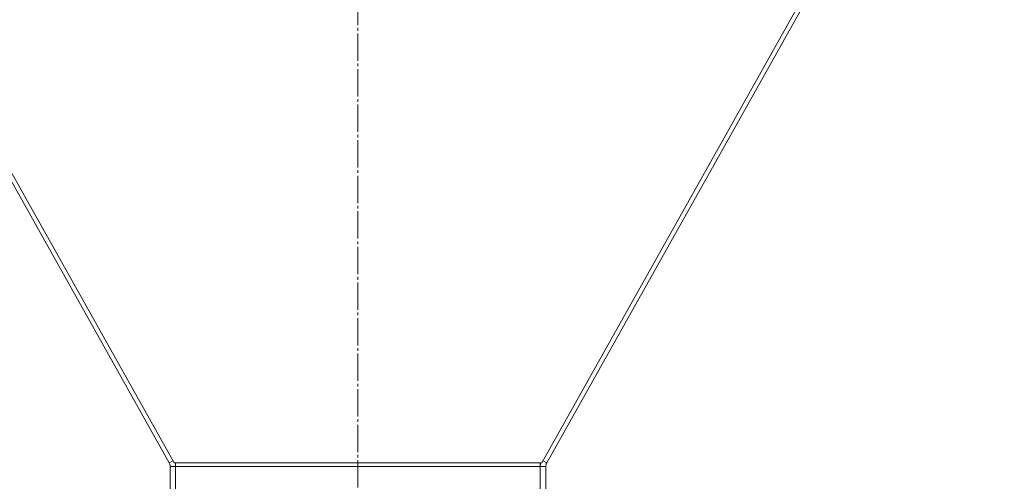
# Model space of a CAD drawing. Units: millimetres. Extents: x 0 to 17457, y -6 to 11880.
# Drawn here: x 11159 to 11699, y 6537 to 6790 of the extents above; entities that cross this region are included whole.
import ezdxf

# ---------------------------------------------------------------- set-up
doc = ezdxf.new("R2010")
doc.units = ezdxf.units.MM
doc.linetypes.add('K5LT_AXLED', pattern=[19.5, 15, -1.5, 1.5, -1.5])
doc.linetypes.add('K5LT_THIN', pattern=[0])
doc.layers.add('OSI', color=2, linetype='Continuous', true_color=0xffff00)
doc.layers.add('R', color=1, linetype='Continuous', true_color=0xff0000)

msp = doc.modelspace()

# ---------------------------------------------------------------- linework, layer by layer
at = {"layer": 'OSI', "color": 30, "linetype": 'K5LT_AXLED', "lineweight": 18, "true_color": 0xff8000}
msp.add_line((11344.08, 10604.76), (11344.08, 6092.76), dxfattribs=at)
at = {"layer": 'R', "color": 7, "linetype": 'K5LT_THIN', "lineweight": 18}
for p, q in [((11243.19, 6547.39), (10912.3, 7137.07)), ((11444.98, 6547.39), (11775.86, 7137.07)), ((10911.92, 7133.09), (11240.57, 6547.39)), ((11776.25, 7133.09), (11447.59, 6547.39)), ((11240.57, 6547.39), (11242.56, 6548.51)), ((11241.08, 6545.43), (11244.08, 6545.43)), ((11241.08, 6545.43), (11241.08, 6522.26)), ((11244.08, 6547.39), (11243.19, 6547.39)), ((11444.08, 6547.39), (11244.08, 6547.39)), ((11244.08, 6547.39), (11244.08, 6545.43)), ((11444.08, 6545.43), (11244.08, 6545.43)), ((11244.08, 6522.26), (11244.08, 6545.43)), ((11444.08, 6547.39), (11444.98, 6547.39)), ((11444.08, 6547.39), (11444.08, 6545.43)), ((11447.08, 6545.43), (11444.08, 6545.43)), ((11444.08, 6522.26), (11444.08, 6545.43)), ((11447.59, 6547.39), (11445.6, 6548.51)), ((11447.08, 6545.43), (11447.08, 6522.26))]:
    msp.add_line(p, q, dxfattribs=at)
for centre, radius, start, end in [((11237.08, 6545.43), 4, 0, 29.298), ((11237.08, 6545.43), 7, 0, 16.2381), ((11451.08, 6545.43), 7, 163.7619, 180), ((11451.08, 6545.43), 4, 150.702, 180)]:
    msp.add_arc(centre, radius, start, end, dxfattribs=at)

doc.saveas('drawing.dxf')
